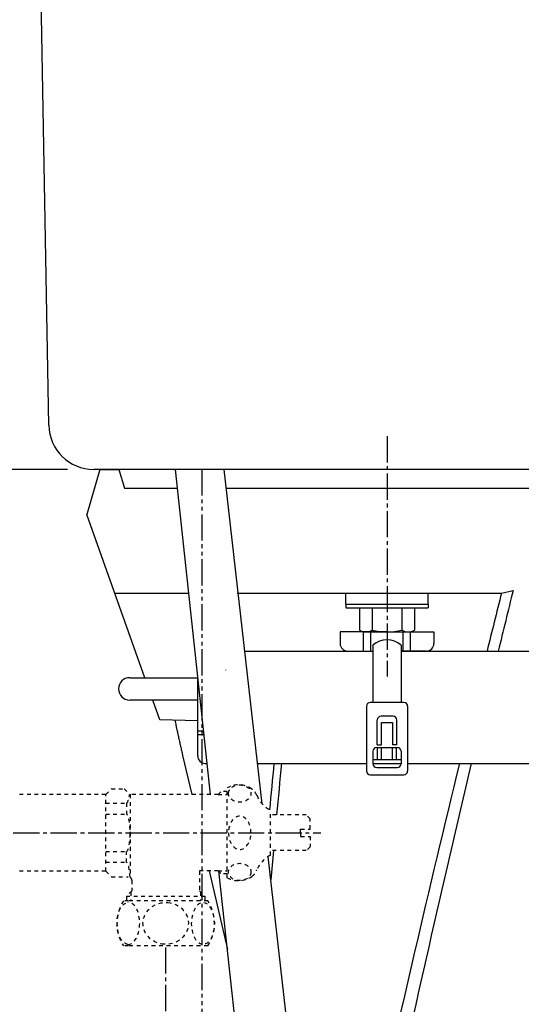
# Model space of a CAD drawing. Extents: x 0 to 2000, y 115 to 2915.
# Drawn here: x 352 to 486, y 786 to 1049 of the extents above; entities that cross this region are included whole.
import ezdxf

# ---------------------------------------------------------------- set-up
doc = ezdxf.new("R2010")
doc.units = 0
for name, pattern in [('EXLTYPE2', [2, 1, -1]), ('EXLTYPE3', [10, 7, -1, 1, -1]), ('EXLTYPE4', [12, 7, -1, 1, -1, 1, -1])]:
    doc.linetypes.add(name, pattern=pattern)
doc.layers.get('0').update_dxf_attribs({"linetype": 'CONTINUOUS'})
doc.layers.get('DEFPOINTS').update_dxf_attribs({"linetype": 'CONTINUOUS'})
for name, color, linetype in [('タンク', 7, 'CONTINUOUS'), ('便器', 7, 'CONTINUOUS'), ('便座', 7, 'CONTINUOUS'), ('寸法', 7, 'CONTINUOUS'), ('止水栓', 7, 'CONTINUOUS')]:
    doc.layers.add(name, color=color, linetype=linetype)
doc.styles.add('EXCADDIM1', font='monotxt', dxfattribs={"width": 0.84, "bigfont": 'extfont'})
doc.styles.get("Standard").update_dxf_attribs({"font": 'monotxt', "bigfont": 'extfont'})
doc.dimstyles.new('ISO-25', dxfattribs={"dimtxt": 2.5, "dimasz": 2.5, "dimexe": 1.25, "dimexo": 0.625, "dimtad": 1, "dimtxsty": 'STANDARD', "dimcen": 2.5, "dimazin": 3, "dimtfac": 1, "dimtmove": 0, "dimatfit": 3})

# ---------------------------------------------------------------- blocks, each defined once
blk = doc.blocks.new('EX_NORM')
at = {"color": 0, "linetype": 'CONTINUOUS'}
for q in [(-1, 0.1667), (-1, 0), (-1, -0.1667)]:
    blk.add_line((0, 0), q, dxfattribs=at)
blk = doc.blocks.new('*D24')
at = {"layer": 'DEFPOINTS', "color": 0}
for p in [(236.98, 929), (393.58, 929), (335, 532)]:
    blk.add_point(p, dxfattribs=at)
at = {"layer": '寸法', "color": 3, "linetype": 'CONTINUOUS'}
for p, q in [((236.98, 562), (236.98, 899)), ((328, 532), (226.98, 532))]:
    blk.add_line(p, q, dxfattribs=at)
at = {"layer": '寸法', "color": 3, "xscale": 30, "yscale": 30, "zscale": 30}
for p, rotation in [((236.98, 929), 90), ((236.98, 532), 270)]:
    blk.add_blockref('EX_NORM', p, dxfattribs=dict(at, rotation=rotation))
at = {"layer": '寸法', "color": 2, "insert": (213.48, 730.5), "char_height": 40, "attachment_point": 5, "rotation": 90, "style": 'EXCADDIM1'}
blk.add_mtext('397', dxfattribs=at)
blk = doc.blocks.new('*D29')
at = {"layer": 'DEFPOINTS', "color": 0}
for p in [(236.98, 1418.95), (361.97, 1418.95), (371.83, 929)]:
    blk.add_point(p, dxfattribs=at)
at = {"layer": '寸法', "color": 3, "linetype": 'CONTINUOUS'}
for p, q in [((354.97, 1418.95), (226.98, 1418.95)), ((236.98, 959), (236.98, 1388.95)), ((364.83, 929), (226.98, 929))]:
    blk.add_line(p, q, dxfattribs=at)
at = {"layer": '寸法', "color": 3, "xscale": 30, "yscale": 30, "zscale": 30}
for p, rotation in [((236.98, 1418.95), 90), ((236.98, 929), 270)]:
    blk.add_blockref('EX_NORM', p, dxfattribs=dict(at, rotation=rotation))
at = {"layer": '寸法', "color": 2, "insert": (213.48, 1173.97), "char_height": 40, "attachment_point": 5, "rotation": 90, "style": 'EXCADDIM1'}
blk.add_mtext('490', dxfattribs=at)

msp = doc.modelspace()

# ---------------------------------------------------------------- linework, layer by layer
at = {"layer": 'タンク', "color": 2, "linetype": 'CONTINUOUS'}
for p, q in [((359.835, 940.781), (352.605, 1336)), ((514.137, 929), (371.832, 929))]:
    msp.add_line(p, q, dxfattribs=at)
at = {"layer": 'タンク', "color": 6, "linetype": 'EXLTYPE3'}
msp.add_line((450.05, 937.867), (450.05, 873.7), dxfattribs=at)
at = {"layer": 'タンク', "color": 6, "linetype": 'CONTINUOUS'}
for p, q in [((402.989, 842.2), (393.584, 929)), ((416.748, 839.711), (406.633, 929)), ((439.05, 896), (461.05, 896)), ((439.05, 893), (439.05, 896)), ((461.05, 893), (461.05, 896)), ((439.05, 893), (461.05, 893)), ((439.05, 893), (439.05, 892)), ((439.05, 892), (461.05, 892)), ((442.7, 892), (442.7, 886.1)), ((446.1, 892), (446.1, 886.1)), ((454, 892), (454, 886.1)), ((457.366, 892), (457.366, 886.1)), ((461.05, 893), (461.05, 892)), ((444.4, 885.6), (455.7, 885.6)), ((428.088, 739.605), (418.341, 825.646)), ((414.872, 732.534), (405.2, 821.8))]:
    msp.add_line(p, q, dxfattribs=at)
at = {"layer": 'タンク', "color": 2, "linetype": 'CONTINUOUS'}
msp.add_arc((371.832, 941), 12, 181.04798, 270, dxfattribs=at)
at = {"layer": 'タンク', "color": 6, "linetype": 'CONTINUOUS'}
for centre, radius, start, end in [((444.4, 888.74), 3.14, 237.22092, 302.77908), ((450.05, 901.453), 15.852, 255.57148, 284.42852), ((455.7, 888.74), 3.14, 237.22092, 302.77908)]:
    msp.add_arc(centre, radius, start, end, dxfattribs=at)
at = {"layer": '便器', "color": 2, "linetype": 'CONTINUOUS'}
for p, q in [((373.429, 929), (370, 917)), ((373.429, 929), (378.466, 929)), ((378.466, 929), (380, 924)), ((380, 924), (394.101, 924)), ((407.151, 924), (502.33, 924)), ((385.453, 873.4), (370, 917)), ((480.605, 896), (483.69, 896.694)), ((377.443, 896), (396.993, 896)), ((410.052, 896), (480.605, 896)), ((389.427, 862.186), (387.579, 867.4)), ((399.55, 861.908), (389.427, 862.186))]:
    msp.add_line(p, q, dxfattribs=at)
for centre, radius, start, end in [((5824.55, -416.78), 5500, 166.183483, 166.357145), ((5814.301, -446.268), 5500, 165.874377, 166.040821), ((5397.692, 380.088), 5000, 174.601486, 174.743902), ((5397.692, 380.088), 4998, 174.599319, 174.757628), ((5814.301, -446.268), 5500, 166.362631, 167.440045), ((5824.55, -416.78), 5500, 166.678524, 167.727119), ((5397.692, 380.088), 4998, 174.866981, 174.956621)]:
    msp.add_arc(centre, radius, start, end, dxfattribs=at)
at = {"layer": '便座', "color": 6, "linetype": 'CONTINUOUS'}
for p, q in [((381.4, 873.4), (399.609, 873.4)), ((399.55, 867.4), (381.4, 867.4))]:
    msp.add_line(p, q, dxfattribs=at)
for centre, radius, start, end in [((381.4, 870.4), 3, 90, 270), ((107.729, 1322.478), 665.11, 296.474631, 306.794924)]:
    msp.add_arc(centre, radius, start, end, dxfattribs=at)
at = {"layer": '便座', "color": 6, "linetype": 'EXLTYPE4'}
msp.add_arc((164.45, 1181.684), 532.589, 297.02981, 314.27762, dxfattribs=at)
at = {"layer": '寸法', "color": 6, "linetype": 'CONTINUOUS'}
for p, q in [((450.05, 885.6), (437.55, 885.6)), ((437.55, 885.6), (437.55, 882.5)), ((443.75, 880.5), (443.75, 885.6)), ((445.75, 880.5), (445.75, 885.6)), ((450.05, 885.6), (462.55, 885.6)), ((454.35, 880.5), (454.35, 885.6)), ((456.35, 880.5), (456.35, 885.6)), ((462.55, 885.6), (462.55, 882.5)), ((446.3, 882.06), (446.3, 866.8)), ((453.8, 882.06), (453.8, 866.8)), ((453.8, 882.06), (453.8, 866.8)), ((412.05, 880.5), (446.3, 880.5)), ((439.55, 880.5), (446.3, 880.5)), ((453.8, 880.5), (498.55, 880.5)), ((460.55, 880.5), (453.8, 880.5)), ((407.05, 875.4), (407.05, 875.5)), ((399.55, 852.5), (399.55, 873.941)), ((444.55, 865.8), (444.55, 848.5)), ((454.55, 866.8), (445.55, 866.8)), ((455.55, 865.8), (455.55, 848.5)), ((451.65, 863.1), (448.45, 863.1)), ((447.45, 855.5), (447.45, 862.1)), ((448.55, 855.5), (448.55, 861.4)), ((448.55, 861.4), (451.55, 861.4)), ((451.55, 861.4), (451.55, 855.5)), ((452.65, 855.5), (452.65, 862.1)), ((401.158, 859.1), (399.55, 859.1)), ((401.266, 858.1), (399.55, 858.1)), ((447.3, 854.77), (452.8, 854.77)), ((447.45, 855.5), (448.55, 855.5)), ((447.55, 851.5), (447.55, 854.77)), ((448.55, 851.5), (448.55, 854.77)), ((452.65, 855.5), (451.55, 855.5)), ((451.55, 851.5), (451.55, 854.77)), ((452.55, 851.5), (452.55, 854.77)), ((446.3, 853.77), (446.3, 850.412)), ((453.8, 853.77), (453.8, 850.412)), ((401.55, 850.5), (402.09, 850.5)), ((415.526, 850.5), (444.55, 850.5)), ((453.8, 851.5), (446.3, 851.5)), ((446.3, 850.5), (453.8, 850.5)), ((447.3, 849.412), (452.8, 849.412)), ((455.55, 850.5), (498.55, 850.5)), ((445.55, 847.5), (454.55, 847.5))]:
    msp.add_line(p, q, dxfattribs=at)
for centre, radius, start, end in [((450.05, 877.897), 5.603, 47.98642, 132.01358), ((439.55, 882.5), 2, 180, 270), ((460.55, 882.5), 2, 270, 0), ((445.55, 865.8), 1, 90, 180), ((454.55, 865.8), 1, 0, 90), ((448.45, 862.1), 1, 90, 180), ((451.65, 862.1), 1, 0, 90), ((447.3, 853.77), 1, 90, 180), ((452.8, 853.77), 1, 0, 90), ((401.55, 852.5), 2, 180, 270), ((447.3, 850.412), 1, 180, 270), ((452.8, 850.412), 1, 270, 0), ((445.55, 848.5), 1, 180, 270), ((454.55, 848.5), 1, 270, 0)]:
    msp.add_arc(centre, radius, start, end, dxfattribs=at)
at = {"layer": '止水栓', "color": 3, "linetype": 'EXLTYPE4'}
msp.add_line((400.626, 929), (400.626, 654.4), dxfattribs=at)
at = {"layer": '止水栓', "color": 3, "linetype": 'EXLTYPE2'}
for p, q in [((407.444, 820), (407.444, 844)), ((375, 842.25), (351.5, 842.25)), ((375, 842.25), (376.5, 843.75)), ((375, 821.75), (375, 842.25)), ((376.5, 843.75), (379.95, 843.75)), ((379.95, 843.75), (381.5, 842.2)), ((405, 842.2), (381.5, 842.2)), ((381.5, 842.2), (381.5, 820.116)), ((405, 842.2), (405.8, 843)), ((405, 842.2), (407.444, 842.2)), ((407.444, 843), (405.8, 843)), ((375, 839.892), (380.5, 839.892)), ((380.5, 839.892), (380.5, 837)), ((375, 837), (380.495, 837)), ((418.944, 826), (418.944, 838)), ((428.5, 836.75), (418.944, 836.75)), ((429.5, 835.75), (428.5, 836.75)), ((429.5, 833), (429.5, 835.75)), ((427, 833), (429.5, 833)), ((427, 832), (427, 833)), ((427, 832), (427, 831)), ((427, 831), (429.5, 831)), ((429.5, 831), (429.5, 828.25)), ((429.5, 828.25), (428.5, 827.25)), ((375, 827), (380.5, 827)), ((380.5, 824.108), (380.5, 827)), ((428.5, 827.25), (418.944, 827.25)), ((375, 824.108), (380.5, 824.108)), ((375, 821.75), (351.5, 821.75)), ((375, 821.75), (376.5, 820.25)), ((376.5, 820.25), (381, 820.25)), ((400, 821.8), (400, 816.5)), ((405, 821.8), (400, 821.8)), ((405, 821.8), (405.8, 821)), ((405, 821.8), (407.444, 821.8)), ((407.444, 821), (405.8, 821)), ((382, 819.25), (382, 816.5)), ((382, 816.5), (380.522, 815.023)), ((401.477, 815.023), (380.522, 815.023)), ((380.522, 815.023), (380.522, 813.8)), ((381.684, 816.185), (381.684, 813.8)), ((400, 816.5), (401.477, 815.023)), ((400.315, 816.185), (400.315, 813.8)), ((401.477, 815.023), (401.477, 813.8)), ((381.121, 813.8), (379.743, 813.8)), ((402.257, 813.8), (381.121, 813.8)), ((381.121, 801.8), (379.743, 801.8)), ((402.257, 801.8), (381.121, 801.8))]:
    msp.add_line(p, q, dxfattribs=at)
at = {"layer": '止水栓', "color": 3, "linetype": 'EXLTYPE3'}
for p, q in [((320.3, 832), (432.349, 832)), ((391, 654.4), (391, 801.8))]:
    msp.add_line(p, q, dxfattribs=at)
at = {"layer": '止水栓', "color": 2, "linetype": 'CONTINUOUS', "flags": 128}
for points in [[(393.43, 862.076), (393.665, 860.989), (393.671, 860.958), (393.682, 860.909), (393.696, 860.843), (393.714, 860.762), (393.734, 860.669), (393.756, 860.564), (393.781, 860.45), (393.807, 860.329), (393.834, 860.202), (393.863, 860.071), (393.923, 859.791), (393.985, 859.502), (394.049, 859.208), (394.114, 858.908), (394.18, 858.602), (394.247, 858.293), (394.316, 857.981), (394.385, 857.666), (394.454, 857.349), (394.524, 857.032), (394.595, 856.714), (394.666, 856.397), (394.737, 856.081), (394.808, 855.766), (394.879, 855.453), (394.95, 855.143), (395.02, 854.835), (395.09, 854.53), (395.16, 854.228), (395.228, 853.93), (395.296, 853.636), (395.362, 853.347), (395.397, 853.197), (395.431, 853.052), (395.463, 852.911), (395.493, 852.779), (395.521, 852.658), (397.932, 842.2)], [(402.635, 821.8), (407.474, 800.81)]]:
    msp.add_lwpolyline(points, dxfattribs=at)
at = {"layer": '止水栓', "color": 3, "linetype": 'EXLTYPE2', "flags": 128}
for points in [[(380.905, 802.206), (380.621, 802.254), (380.343, 802.35), (380.089, 802.481), (379.847, 802.649), (379.404, 803.08), (378.973, 803.696), (378.623, 804.411), (378.321, 805.319), (378.121, 806.29), (378.031, 807.139), (378.012, 807.999), (378.063, 808.856), (378.234, 809.924), (378.523, 810.929), (378.765, 811.51), (379.056, 812.041), (379.299, 812.391), (379.569, 812.701), (379.807, 812.919), (380.06, 813.101), (380.461, 813.297), (380.905, 813.394)], [(380.905, 802.206), (381.343, 802.229), (381.77, 802.364), (382.024, 802.5), (382.265, 802.673), (382.705, 803.113), (383.133, 803.738), (383.479, 804.463), (383.776, 805.379), (383.97, 806.357), (384.055, 807.208), (384.068, 808.069), (384.01, 808.926), (383.833, 809.989), (383.536, 810.988), (383.29, 811.563), (382.997, 812.087), (382.752, 812.43), (382.481, 812.732), (382.242, 812.945), (381.987, 813.122), (381.623, 813.296), (381.243, 813.387), (380.905, 813.394)], [(390.546, 802.216), (390.028, 802.273), (389.514, 802.37), (389.019, 802.505), (388.547, 802.675), (388.102, 802.876), (387.487, 803.229), (386.939, 803.633), (386.459, 804.08), (385.989, 804.638), (385.607, 805.233), (385.311, 805.856), (385.085, 806.568), (384.962, 807.295), (384.943, 808.029), (385.027, 808.759), (385.215, 809.48), (385.507, 810.179), (385.907, 810.847), (386.381, 811.437), (386.952, 811.977), (387.541, 812.406), (388.208, 812.776), (388.946, 813.071), (389.789, 813.287), (390.677, 813.391), (391.454, 813.384)], [(391.454, 813.384), (392.193, 813.291), (392.899, 813.12), (393.386, 812.952), (393.845, 812.75), (394.295, 812.507), (394.711, 812.236), (395.271, 811.784), (395.753, 811.287), (396.158, 810.753), (396.525, 810.115), (396.796, 809.448), (396.973, 808.763), (397.061, 807.899), (397.006, 807.033), (396.806, 806.181), (396.527, 805.491), (396.146, 804.829), (395.661, 804.209), (395.119, 803.682), (394.487, 803.212), (393.84, 802.847), (393.123, 802.552), (392.281, 802.326), (391.391, 802.212), (390.546, 802.216)], [(400.732, 802.216), (400.473, 802.273), (400.216, 802.37), (399.969, 802.505), (399.511, 802.876), (399.062, 803.425), (398.689, 804.08), (398.353, 804.932), (398.115, 805.856), (397.976, 806.809), (397.928, 807.784), (397.973, 808.759), (398.133, 809.833), (398.413, 810.847), (398.65, 811.437), (398.935, 811.977), (399.176, 812.337), (399.444, 812.656), (399.681, 812.881), (399.932, 813.071), (400.354, 813.287), (400.798, 813.391), (401.186, 813.384)], [(401.186, 813.384), (401.556, 813.291), (401.909, 813.12), (402.393, 812.739), (402.815, 812.236), (403.22, 811.541), (403.538, 810.753), (403.795, 809.784), (403.946, 808.763), (403.99, 807.899), (403.962, 807.033), (403.862, 806.181), (403.634, 805.156), (403.29, 804.209), (403.019, 803.682), (402.703, 803.212), (402.379, 802.847), (402.021, 802.552), (401.6, 802.326), (401.155, 802.212), (400.732, 802.216)]]:
    msp.add_lwpolyline(points, dxfattribs=at)
at = {"layer": '止水栓', "color": 3, "linetype": 'EXLTYPE2'}
for centre, radius, start, end in [((410.444, 838.775), 6.025, 54.2681, 119.86283), ((411.626, 840.419), 4, 22.8022, 54.2681), ((422.688, 845.069), 8, 202.8022, 242.08924), ((422.688, 818.931), 8, 117.91076, 157.1978), ((381, 819.25), 1, 0, 90), ((410.444, 825.225), 6.025, 240.13717, 305.7319), ((411.626, 823.581), 4, 305.7319, 337.1978), ((389.2, 807.8), 11.2, 147.60763, 212.39237), ((392.8, 807.8), 11.2, 327.60763, 32.39235)]:
    msp.add_arc(centre, radius, start, end, dxfattribs=at)
for centre, major_axis in [((410.744, 842.479), (-3, 0)), ((410.744, 821.521), (3, 0))]:
    msp.add_ellipse(centre, major_axis=major_axis, ratio=0.7712212, dxfattribs=at)
for centre, major_axis, ratio, start_param, end_param in [((380.5, 844.892), (0, 5), 0.2, 3.1415927, 4.1398515), ((380.5, 832), (0, 5), 0.2, 3.1415927, 6.2831853), ((410.744, 832), (0, 4.454), 0.6735199, 4.712389, 7.8539816), ((410.744, 832), (0, -4.454), 0.6735199, 4.712389, 7.8539816), ((380.5, 819.108), (0, -5), 0.2, 1.7762668, 3.1415927)]:
    msp.add_ellipse(centre, major_axis=major_axis, ratio=ratio, start_param=start_param, end_param=end_param, dxfattribs=at)

# ---------------------------------------------------------------- dimensions: what is measured, and where the dimension line sits
at = {"layer": '寸法', "color": 3, "linetype": 'CONTINUOUS'}
for base, p1, p2, override, picture, middle in [((236.983, 1418.946), (371.832, 929), (361.971, 1418.946), {"dimtxt": 40, "dimasz": 30, "dimexe": 10, "dimexo": 7, "dimgap": 0, "dimtad": 1, "dimjust": 0, "dimtih": 0, "dimtoh": 0, "dimdec": 0, "dimzin": 0, "dimlunit": 2, "dimtxsty": 'EXCADDIM1', "dimblk1": 'EX_NORM', "dimblk2": 'EX_NORM', "dimsah": 1, "dimse1": 0, "dimse2": 0, "dimclrd": 3, "dimclre": 3, "dimclrt": 2, "dimtmove": 2}, '*D29', (213.483, 1173.973)), ((236.983, 929), (335, 532), (393.584, 929), {"dimtxt": 40, "dimasz": 30, "dimexe": 10, "dimexo": 7, "dimgap": 0, "dimtad": 1, "dimjust": 0, "dimtih": 0, "dimtoh": 0, "dimdec": 0, "dimzin": 0, "dimlunit": 2, "dimtxsty": 'EXCADDIM1', "dimblk1": 'EX_NORM', "dimblk2": 'EX_NORM', "dimsah": 1, "dimse1": 0, "dimse2": 1, "dimclrd": 3, "dimclre": 3, "dimclrt": 2, "dimtmove": 2}, '*D24', (213.483, 730.5))]:
    dim = msp.add_linear_dim(base=base, p1=p1, p2=p2, angle=90, dimstyle='ISO-25', override=override, dxfattribs=at)
    dim.commit()
    dim.dimension.update_dxf_attribs({"geometry": picture, "text_midpoint": middle, "dimtype": 160})

doc.saveas('drawing.dxf')
